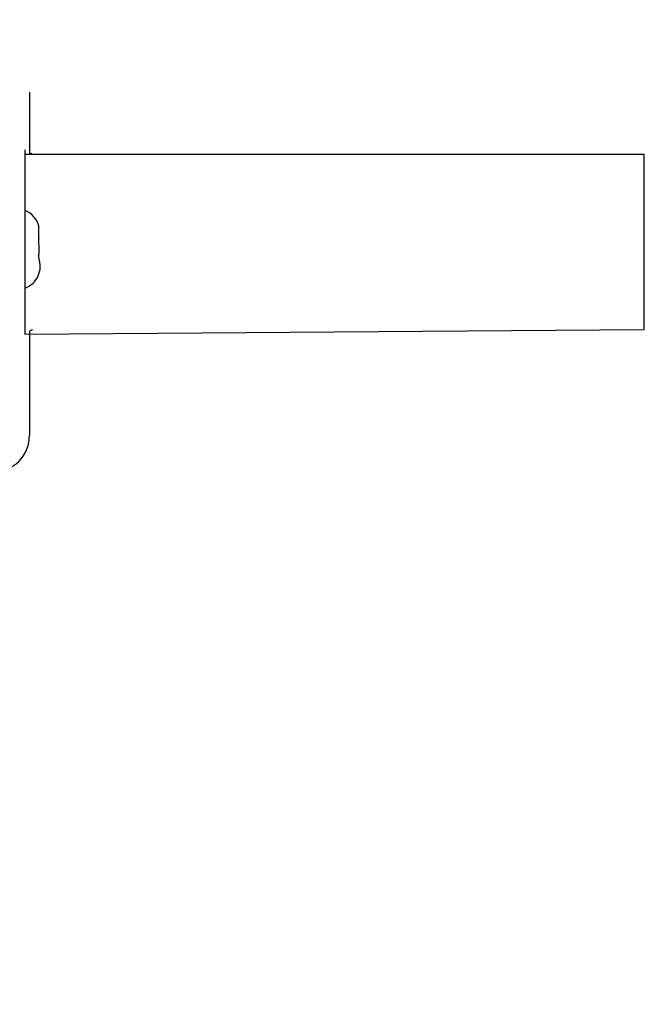
# Model space of a CAD drawing. Units: millimetres. Extents: x -435 to 270, y -203 to 365.
# Drawn here: x -58 to -44, y 39 to 61 of the extents above; entities that cross this region are included whole.
import ezdxf

# ---------------------------------------------------------------- set-up
doc = ezdxf.new("R2010")
doc.units = ezdxf.units.MM
doc.header["$PDSIZE"] = -1
doc.dimstyles.new('ISO-25', dxfattribs={"dimtxt": 2.5, "dimasz": 2.5, "dimexe": 1.25, "dimexo": 0.625, "dimtad": 1, "dimtxsty": 'Standard', "dimcen": 2.5, "dimadec": 0, "dimazin": 0, "dimtfac": 1, "dimtmove": 0, "dimatfit": 3, "dimfxl": 1, "dimarcsym": 0})

# ---------------------------------------------------------------- blocks, each defined once
blk = doc.blocks.new('*D102')
at = {"color": 0, "lineweight": -2, "transparency": 16777216}
for p, q in [((-247.676, 21.863), (-247.676, 286.904)), ((270.124, 21.863), (270.124, 286.904)), ((-244.676, 283.904), (267.124, 283.904)), ((267.124, 283.904), (-244.676, 283.904))]:
    blk.add_line(p, q, dxfattribs=at)
at = {"color": 0, "transparency": 16777216}
for points in [[(-244.676, 284.404), (-244.676, 283.404), (-247.676, 283.904)], [(267.124, 283.404), (267.124, 284.404), (270.124, 283.904)]]:
    blk.add_solid(points, dxfattribs=at)
at = {"layer": 'Defpoints', "color": 0, "transparency": 16777216}
for p in [(270.124, 283.904), (-247.676, 18.863), (270.124, 18.863)]:
    blk.add_point(p, dxfattribs=at)
at = {"color": 0, "transparency": 16777216, "insert": (11.224, 292.71), "char_height": 8.4667, "attachment_point": 5}
blk.add_mtext('518', dxfattribs=at)
blk = doc.blocks.new('*D103')
at = {"color": 0, "lineweight": -2, "transparency": 16777216}
for p, q in [((8.224, 240.775), (-331.697, 240.775)), ((-328.697, 237.775), (-328.697, 27.771)), ((-328.697, -200.05), (-328.697, 10.16)), ((8.224, -203.05), (-331.697, -203.05))]:
    blk.add_line(p, q, dxfattribs=at)
at = {"color": 0, "transparency": 16777216}
for points in [[(-328.197, 237.775), (-329.197, 237.775), (-328.697, 240.775)], [(-329.197, -200.05), (-328.197, -200.05), (-328.697, -203.05)]]:
    blk.add_solid(points, dxfattribs=at)
at = {"layer": 'Defpoints', "color": 0, "transparency": 16777216}
for p in [(11.224, 240.775), (-328.697, -203.05), (11.224, -203.05)]:
    blk.add_point(p, dxfattribs=at)
at = {"color": 0, "transparency": 16777216, "insert": (-328.697, 18.965), "char_height": 8.4667, "attachment_point": 5}
blk.add_mtext('444', dxfattribs=at)
blk = doc.blocks.new('*D105')
at = {"color": 0, "lineweight": -2, "transparency": 16777216}
for p, q in [((-67.676, 58.95), (-67.676, 154.196)), ((90.124, 58.95), (90.124, 154.196)), ((-64.676, 151.196), (87.124, 151.196)), ((87.124, 151.196), (-64.676, 151.196))]:
    blk.add_line(p, q, dxfattribs=at)
at = {"color": 0, "transparency": 16777216}
for points in [[(-64.676, 151.696), (-64.676, 150.696), (-67.676, 151.196)], [(87.124, 150.696), (87.124, 151.696), (90.124, 151.196)]]:
    blk.add_solid(points, dxfattribs=at)
at = {"layer": 'Defpoints', "color": 0, "transparency": 16777216}
for p in [(90.124, 151.196), (-67.676, 55.95), (90.124, 55.95)]:
    blk.add_point(p, dxfattribs=at)
at = {"color": 0, "transparency": 16777216, "insert": (11.224, 160.001), "char_height": 8.4667, "attachment_point": 5}
blk.add_mtext('158', dxfattribs=at)
blk = doc.blocks.new('1465 2dd')
at = {"color": 7, "linetype": 'Continuous', "lineweight": 25}
for p, q in [((-57.701, 59.2), (-57.701, 59.2)), ((-57.701, 59.2), (-57.701, 57.885)), ((-57.801, 57.95), (-57.801, 57.95)), ((-57.801, 57.95), (-57.801, 56.95)), ((-44.352, 57.85), (-57.801, 57.85)), ((-57.801, 56.95), (-57.801, 54.95)), ((-57.501, 56.281), (-57.502, 56.281)), ((-57.502, 56.281), (-57.501, 56.28)), ((-57.502, 56.231), (-57.501, 56.218)), ((-57.501, 56.281), (-57.501, 56.3)), ((-57.501, 56.281), (-57.501, 56.28)), ((-57.501, 56.016), (-57.501, 56.218)), ((-57.501, 56.016), (-57.502, 56.002)), ((-57.501, 56.016), (-57.501, 56.012)), ((-57.502, 55.902), (-57.501, 55.889)), ((-57.501, 55.889), (-57.501, 55.685)), ((-57.501, 55.685), (-57.502, 55.672)), ((-57.502, 55.621), (-57.501, 55.621)), ((-57.501, 55.685), (-57.501, 55.683)), ((-57.501, 55.6), (-57.501, 55.621)), ((-57.801, 54.95), (-57.801, 53.95)), ((-57.801, 53.95), (-44.352, 54.05)), ((-57.801, 53.95), (-57.801, 53.95)), ((-57.701, 54.015), (-57.701, 51.75))]:
    blk.add_line(p, q, dxfattribs=at)
at = {"color": 8, "linetype": 'Continuous', "lineweight": 25}
for p, q in [((-44.352, 54.05), (-44.352, 57.85)), ((-57.801, 56.95), (-57.801, 56.95)), ((-57.801, 54.95), (-57.801, 54.95))]:
    blk.add_line(p, q, dxfattribs=at)
at = {"color": 7, "linetype": 'Continuous', "lineweight": 25, "flags": 128}
for points in [[(-57.701, 57.885), (-57.648, 57.861), (-57.701, 57.885)], [(-57.701, 54.015), (-57.648, 54.04), (-57.629, 54.05)]]:
    blk.add_lwpolyline(points, dxfattribs=at)
at = {"color": 7, "linetype": 'Continuous', "lineweight": 25}
for centre, radius, start, end in [((-57.983, 56.171), 0.499, 15.0537, 68.6366), ((-57.966, 55.421), 0.499, 289.3713, 21.0784), ((-58.501, 51.75), 0.8, 270, 360)]:
    blk.add_arc(centre, radius, start, end, dxfattribs=at)
for points, knots in [([(-57.502, 56.281), (-57.503, 56.28), (-57.505, 56.278), (-57.505, 56.261), (-57.504, 56.244), (-57.503, 56.233), (-57.502, 56.231)], [0, 0, 0, 0, 0.316433, 0.632996, 0.94716, 1, 1, 1, 1]), ([(-57.502, 56.002), (-57.503, 55.997), (-57.504, 55.988), (-57.505, 55.972), (-57.505, 55.955), (-57.505, 55.939), (-57.504, 55.922), (-57.503, 55.91), (-57.503, 55.904), (-57.502, 55.902)], [0, 0, 0, 0, 0.156006, 0.316487, 0.472511, 0.63313, 0.788018, 0.947337, 1, 1, 1, 1]), ([(-57.502, 55.672), (-57.503, 55.663), (-57.505, 55.645), (-57.505, 55.627), (-57.504, 55.622), (-57.503, 55.621), (-57.502, 55.621)], [0, 0, 0, 0, 0.316433, 0.632996, 0.94716, 1, 1, 1, 1])]:
    blk.add_open_spline(points, degree=3, knots=knots, dxfattribs=at)

msp = doc.modelspace()

# ---------------------------------------------------------------- block references
msp.add_blockref('1465 2dd', (0, 0))

# ---------------------------------------------------------------- dimensions: what is measured, and where the dimension line sits
for base, p1, p2, picture, middle in [((270.124, 283.904), (-247.676, 18.863), (270.124, 18.863), '*D102', (11.224, 292.71)), ((90.124, 151.196), (-67.676, 55.95), (90.124, 55.95), '*D105', (11.224, 160.001))]:
    dim = msp.add_linear_dim(base=base, p1=p1, p2=p2, dimstyle='ISO-25', override={"dimscale": 30, "dimtxt": 0.282222, "dimasz": 0.1, "dimexe": 0.1, "dimexo": 0.1, "dimgap": 0.1524, "dimtih": 1, "dimtoh": 1, "dimdec": 0, "dimlfac": 1, "dimzin": 1, "dimadec": 2, "dimtdec": 0, "dimtzin": 1})
    dim.commit()
    dim.dimension.update_dxf_attribs({"geometry": picture, "text_midpoint": middle})
dim = msp.add_linear_dim(base=(-328.697, -203.05), p1=(11.224, 240.775), p2=(11.224, -203.05), angle=90, dimstyle='ISO-25', override={"dimscale": 30, "dimtxt": 0.282222, "dimasz": 0.1, "dimexe": 0.1, "dimexo": 0.1, "dimgap": 0.1524, "dimtih": 1, "dimtoh": 1, "dimdec": 0, "dimlfac": 1, "dimzin": 1, "dimadec": 2, "dimtdec": 0, "dimtzin": 1})
dim.commit()
dim.dimension.update_dxf_attribs({"geometry": '*D103', "text_midpoint": (-328.697, 18.965), "dimtype": 160})

doc.saveas('drawing.dxf')
